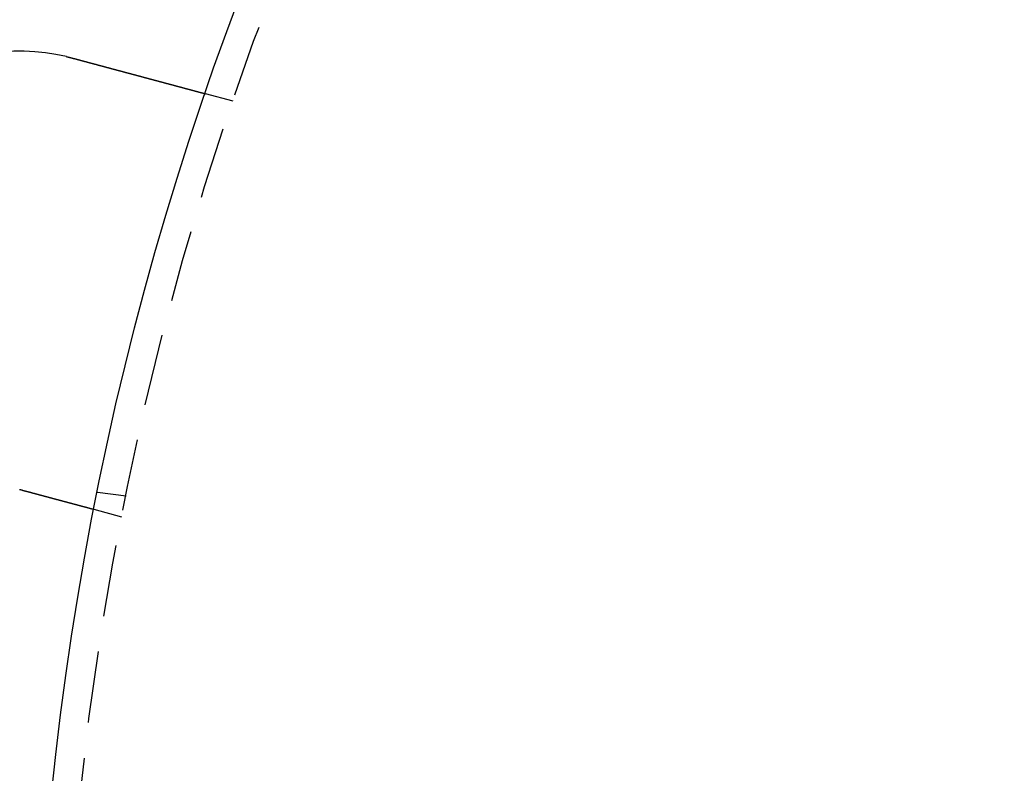
# Model space of a CAD drawing. Extents: x 1238 to 2014, y -298 to 282.
# Drawn here: x 1258 to 1292, y -156 to -129 of the extents above; entities that cross this region are included whole.
import ezdxf

# ---------------------------------------------------------------- set-up
doc = ezdxf.new("R2010")
doc.units = 0
doc.header["$LTSCALE"] = 10
doc.linetypes.add('VERDECKT', pattern=[0.375, 0.25, -0.125])
doc.layers.get('0').update_dxf_attribs({"linetype": 'CONTINUOUS'})
doc.layers.add('STEMPEL', color=3, linetype='CONTINUOUS')

# ---------------------------------------------------------------- blocks, each defined once
blk = doc.blocks.new('A$CFB079870')
at = {"color": 1, "linetype": 'VERDECKT'}
for p, q in [((702.468, 175.8174), (701.4998, 176.0768)), ((698.7308, 162.058), (697.737, 162.1889)), ((698.5857, 161.3285), (697.6175, 161.588))]:
    blk.add_line(p, q, dxfattribs=at)
for points in [[(696.658, 177.37, 0), (696.66, 177.369, 0), (696.662, 177.369, 0), (696.664, 177.368, 0), (696.666, 177.368, 0), (696.668, 177.367, 0), (696.67, 177.367, 0), (696.672, 177.367, 0), (696.674, 177.366, 0), (696.676, 177.366, 0), (696.678, 177.365, 0), (696.68, 177.365, 0), (696.682, 177.364, 0), (696.683, 177.364, 0), (696.685, 177.363, 0), (696.687, 177.363, 0), (696.689, 177.362, 0), (696.691, 177.362, 0), (696.693, 177.361, 0), (696.695, 177.361, 0), (696.697, 177.361, 0), (696.699, 177.36, 0), (696.701, 177.36, 0), (696.703, 177.359, 0), (696.705, 177.359, 0), (696.707, 177.358, 0), (696.709, 177.358, 0), (696.711, 177.357, 0), (696.713, 177.357, 0), (696.715, 177.356, 0), (696.717, 177.356, 0), (696.719, 177.355, 0), (696.721, 177.355, 0), (696.723, 177.354, 0), (696.725, 177.354, 0), (696.727, 177.353, 0), (696.728, 177.353, 0), (696.73, 177.353, 0), (696.732, 177.352, 0), (696.734, 177.352, 0), (696.736, 177.351, 0), (696.738, 177.351, 0), (696.74, 177.35, 0), (696.742, 177.35, 0), (696.744, 177.349, 0), (696.746, 177.349, 0), (696.748, 177.348, 0), (696.75, 177.348, 0), (696.752, 177.347, 0), (696.754, 177.347, 0), (696.756, 177.346, 0), (696.758, 177.346, 0), (696.76, 177.345, 0), (696.762, 177.345, 0), (696.764, 177.344, 0), (696.766, 177.344, 0), (696.768, 177.343, 0), (696.77, 177.343, 0), (696.771, 177.342, 0), (696.773, 177.342, 0), (696.775, 177.341, 0), (696.777, 177.341, 0), (696.779, 177.341, 0), (696.781, 177.34, 0), (696.783, 177.34, 0), (696.785, 177.339, 0), (696.787, 177.339, 0), (696.789, 177.338, 0), (696.791, 177.338, 0), (696.793, 177.337, 0), (696.795, 177.337, 0), (696.797, 177.336, 0), (696.799, 177.336, 0), (696.801, 177.335, 0), (696.803, 177.335, 0), (696.805, 177.334, 0), (696.807, 177.334, 0), (696.809, 177.333, 0), (696.81, 177.333, 0), (696.812, 177.332, 0), (696.814, 177.332, 0), (696.816, 177.331, 0), (696.818, 177.331, 0), (696.82, 177.33, 0), (696.822, 177.33, 0), (696.824, 177.329, 0), (696.826, 177.329, 0), (696.828, 177.328, 0), (696.83, 177.328, 0), (696.832, 177.327, 0), (696.834, 177.327, 0), (696.836, 177.326, 0), (696.838, 177.326, 0), (696.84, 177.325, 0), (696.842, 177.325, 0), (696.844, 177.324, 0), (696.846, 177.324, 0), (696.848, 177.323, 0), (696.849, 177.323, 0), (696.851, 177.322, 0), (696.853, 177.322, 0), (696.855, 177.321, 0), (696.857, 177.321, 0), (696.859, 177.32, 0), (696.861, 177.32, 0), (696.863, 177.319, 0), (696.865, 177.319, 0), (696.867, 177.318, 0), (696.869, 177.318, 0), (696.871, 177.317, 0), (696.873, 177.317, 0), (696.875, 177.316, 0), (696.877, 177.316, 0), (696.879, 177.315, 0), (696.881, 177.315, 0), (696.883, 177.314, 0), (696.884, 177.313, 0), (696.886, 177.313, 0), (696.888, 177.312, 0), (696.89, 177.312, 0), (696.892, 177.311, 0), (696.894, 177.311, 0), (696.896, 177.31, 0), (696.898, 177.31, 0), (696.9, 177.309, 0), (696.902, 177.309, 0), (696.904, 177.308, 0), (696.906, 177.308, 0)], [(696.906, 177.308, 0), (696.918, 177.304, 0), (696.931, 177.301, 0), (696.944, 177.298, 0), (696.956, 177.294, 0), (696.969, 177.291, 0), (696.981, 177.288, 0), (696.994, 177.284, 0), (697.007, 177.281, 0), (697.019, 177.277, 0), (697.032, 177.274, 0), (697.045, 177.271, 0), (697.058, 177.267, 0), (697.07, 177.264, 0), (697.083, 177.26, 0), (697.096, 177.257, 0), (697.109, 177.253, 0), (697.121, 177.25, 0), (697.134, 177.247, 0), (697.147, 177.243, 0), (697.16, 177.24, 0), (697.173, 177.236, 0), (697.185, 177.233, 0), (697.198, 177.229, 0), (697.211, 177.226, 0), (697.224, 177.223, 0), (697.237, 177.219, 0), (697.25, 177.216, 0), (697.263, 177.212, 0), (697.276, 177.209, 0), (697.288, 177.205, 0), (697.301, 177.202, 0), (697.314, 177.198, 0), (697.327, 177.195, 0), (697.34, 177.191, 0), (697.353, 177.188, 0), (697.366, 177.185, 0), (697.379, 177.181, 0), (697.392, 177.178, 0), (697.405, 177.174, 0), (697.418, 177.171, 0), (697.431, 177.167, 0), (697.443, 177.164, 0), (697.456, 177.16, 0), (697.469, 177.157, 0), (697.482, 177.153, 0), (697.495, 177.15, 0), (697.508, 177.146, 0), (697.521, 177.143, 0), (697.534, 177.14, 0), (697.547, 177.136, 0), (697.56, 177.133, 0), (697.573, 177.129, 0), (697.585, 177.126, 0), (697.598, 177.122, 0), (697.611, 177.119, 0), (697.624, 177.115, 0), (697.637, 177.112, 0), (697.65, 177.108, 0), (697.663, 177.105, 0), (697.675, 177.102, 0), (697.688, 177.098, 0), (697.701, 177.095, 0), (697.714, 177.091, 0), (697.727, 177.088, 0), (697.739, 177.084, 0), (697.752, 177.081, 0), (697.765, 177.078, 0), (697.778, 177.074, 0), (697.79, 177.071, 0), (697.803, 177.067, 0), (697.816, 177.064, 0), (697.828, 177.061, 0), (697.841, 177.057, 0), (697.854, 177.054, 0), (697.866, 177.05, 0), (697.879, 177.047, 0), (697.892, 177.044, 0), (697.904, 177.04, 0), (697.917, 177.037, 0), (697.929, 177.034, 0), (697.942, 177.03, 0), (697.954, 177.027, 0), (697.967, 177.023, 0), (697.979, 177.02, 0), (697.992, 177.017, 0), (698.004, 177.013, 0), (698.017, 177.01, 0), (698.029, 177.007, 0), (698.041, 177.004, 0), (698.054, 177, 0), (698.066, 176.997, 0), (698.078, 176.994, 0), (698.091, 176.99, 0), (698.103, 176.987, 0), (698.115, 176.984, 0), (698.127, 176.98, 0), (698.14, 176.977, 0), (698.152, 176.974, 0), (698.164, 176.971, 0), (698.176, 176.967, 0), (698.188, 176.964, 0), (698.2, 176.961, 0), (698.212, 176.958, 0), (698.224, 176.955, 0), (698.236, 176.951, 0), (698.248, 176.948, 0), (698.26, 176.945, 0), (698.272, 176.942, 0), (698.284, 176.939, 0), (698.295, 176.935, 0), (698.307, 176.932, 0), (698.319, 176.929, 0), (698.331, 176.926, 0), (698.342, 176.923, 0), (698.354, 176.92, 0), (698.366, 176.917, 0), (698.377, 176.914, 0), (698.389, 176.91, 0), (698.4, 176.907, 0), (698.412, 176.904, 0), (698.423, 176.901, 0), (698.434, 176.898, 0), (698.446, 176.895, 0), (698.457, 176.892, 0), (698.468, 176.889, 0), (698.48, 176.886, 0), (698.491, 176.883, 0), (698.502, 176.88, 0), (698.513, 176.877, 0), (698.524, 176.874, 0), (698.536, 176.871, 0), (698.547, 176.868, 0), (698.558, 176.865, 0), (698.569, 176.862, 0), (698.58, 176.859, 0), (698.591, 176.856, 0), (698.603, 176.853, 0), (698.614, 176.85, 0), (698.625, 176.847, 0), (698.636, 176.844, 0), (698.648, 176.841, 0), (698.659, 176.838, 0), (698.67, 176.835, 0), (698.682, 176.832, 0), (698.693, 176.829, 0), (698.704, 176.826, 0), (698.715, 176.823, 0), (698.727, 176.82, 0), (698.738, 176.817, 0), (698.749, 176.814, 0), (698.761, 176.811, 0), (698.772, 176.808, 0), (698.783, 176.805, 0), (698.795, 176.802, 0), (698.806, 176.799, 0), (698.818, 176.796, 0), (698.829, 176.793, 0), (698.84, 176.789, 0), (698.852, 176.786, 0), (698.863, 176.783, 0), (698.874, 176.78, 0), (698.886, 176.777, 0), (698.897, 176.774, 0), (698.908, 176.771, 0), (698.92, 176.768, 0), (698.931, 176.765, 0), (698.942, 176.762, 0), (698.954, 176.759, 0), (698.965, 176.756, 0), (698.977, 176.753, 0), (698.988, 176.75, 0), (698.999, 176.747, 0), (699.01, 176.744, 0), (699.022, 176.741, 0), (699.033, 176.738, 0), (699.044, 176.735, 0), (699.056, 176.732, 0), (699.067, 176.729, 0), (699.078, 176.726, 0), (699.09, 176.723, 0), (699.101, 176.72, 0), (699.112, 176.717, 0), (699.123, 176.714, 0), (699.135, 176.711, 0), (699.146, 176.708, 0), (699.157, 176.705, 0), (699.168, 176.702, 0), (699.179, 176.699, 0), (699.191, 176.696, 0), (699.202, 176.693, 0), (699.213, 176.69, 0), (699.224, 176.687, 0), (699.235, 176.684, 0), (699.246, 176.681, 0), (699.257, 176.678, 0), (699.268, 176.675, 0), (699.279, 176.672, 0), (699.29, 176.669, 0), (699.301, 176.666, 0), (699.312, 176.663, 0), (699.323, 176.66, 0), (699.334, 176.657, 0), (699.345, 176.654, 0), (699.356, 176.651, 0), (699.367, 176.648, 0), (699.378, 176.645, 0), (699.389, 176.642, 0), (699.4, 176.64, 0), (699.41, 176.637, 0), (699.421, 176.634, 0), (699.432, 176.631, 0), (699.443, 176.628, 0), (699.453, 176.625, 0), (699.464, 176.622, 0), (699.475, 176.619, 0), (699.485, 176.617, 0), (699.496, 176.614, 0), (699.507, 176.611, 0), (699.517, 176.608, 0), (699.528, 176.605, 0), (699.538, 176.602, 0), (699.549, 176.6, 0), (699.559, 176.597, 0), (699.57, 176.594, 0), (699.58, 176.591, 0), (699.59, 176.588, 0), (699.601, 176.586, 0), (699.611, 176.583, 0), (699.621, 176.58, 0), (699.632, 176.577, 0), (699.642, 176.575, 0), (699.652, 176.572, 0), (699.662, 176.569, 0), (699.672, 176.566, 0), (699.683, 176.564, 0), (699.693, 176.561, 0), (699.703, 176.558, 0), (699.713, 176.556, 0), (699.723, 176.553, 0), (699.733, 176.55, 0), (699.743, 176.548, 0), (699.753, 176.545, 0), (699.762, 176.542, 0), (699.772, 176.54, 0), (699.782, 176.537, 0), (699.792, 176.534, 0), (699.802, 176.532, 0), (699.811, 176.529, 0), (699.821, 176.527, 0), (699.831, 176.524, 0), (699.84, 176.522, 0), (699.85, 176.519, 0), (699.859, 176.516, 0), (699.869, 176.514, 0), (699.878, 176.511, 0), (699.888, 176.509, 0), (699.897, 176.506, 0), (699.906, 176.504, 0), (699.916, 176.501, 0), (699.925, 176.499, 0), (699.934, 176.496, 0), (699.943, 176.494, 0), (699.952, 176.491, 0), (699.962, 176.489, 0), (699.971, 176.487, 0), (699.98, 176.484, 0), (699.989, 176.482, 0), (699.998, 176.479, 0), (700.006, 176.477, 0), (700.015, 176.475, 0), (700.024, 176.472, 0), (700.033, 176.47, 0), (700.042, 176.468, 0), (700.05, 176.465, 0), (700.059, 176.463, 0), (700.068, 176.461, 0), (700.076, 176.458, 0), (700.085, 176.456, 0), (700.093, 176.454, 0), (700.102, 176.451, 0), (700.11, 176.449, 0), (700.119, 176.447, 0), (700.127, 176.445, 0), (700.136, 176.442, 0), (700.144, 176.44, 0), (700.153, 176.438, 0), (700.161, 176.435, 0), (700.17, 176.433, 0), (700.178, 176.431, 0), (700.187, 176.429, 0), (700.195, 176.426, 0), (700.204, 176.424, 0), (700.212, 176.422, 0), (700.221, 176.42, 0), (700.229, 176.417, 0), (700.237, 176.415, 0), (700.246, 176.413, 0), (700.254, 176.411, 0), (700.263, 176.408, 0), (700.271, 176.406, 0), (700.279, 176.404, 0), (700.288, 176.402, 0), (700.296, 176.399, 0), (700.304, 176.397, 0), (700.313, 176.395, 0), (700.321, 176.393, 0), (700.329, 176.39, 0), (700.338, 176.388, 0), (700.346, 176.386, 0), (700.354, 176.384, 0), (700.363, 176.382, 0), (700.371, 176.379, 0), (700.379, 176.377, 0), (700.387, 176.375, 0), (700.395, 176.373, 0), (700.404, 176.371, 0), (700.412, 176.368, 0), (700.42, 176.366, 0), (700.428, 176.364, 0), (700.436, 176.362, 0), (700.444, 176.36, 0), (700.452, 176.358, 0), (700.46, 176.355, 0), (700.468, 176.353, 0), (700.476, 176.351, 0), (700.484, 176.349, 0), (700.492, 176.347, 0), (700.5, 176.345, 0), (700.508, 176.343, 0), (700.516, 176.34, 0), (700.524, 176.338, 0), (700.532, 176.336, 0), (700.54, 176.334, 0), (700.547, 176.332, 0), (700.555, 176.33, 0), (700.563, 176.328, 0), (700.571, 176.326, 0), (700.578, 176.324, 0), (700.586, 176.322, 0), (700.594, 176.32, 0), (700.601, 176.318, 0), (700.609, 176.316, 0), (700.617, 176.313, 0), (700.624, 176.311, 0), (700.632, 176.309, 0), (700.639, 176.307, 0), (700.647, 176.305, 0), (700.654, 176.303, 0), (700.662, 176.301, 0), (700.669, 176.299, 0), (700.676, 176.298, 0), (700.684, 176.296, 0), (700.691, 176.294, 0), (700.698, 176.292, 0), (700.705, 176.29, 0), (700.713, 176.288, 0), (700.72, 176.286, 0), (700.727, 176.284, 0), (700.734, 176.282, 0), (700.741, 176.28, 0), (700.748, 176.278, 0), (700.755, 176.276, 0), (700.762, 176.275, 0), (700.769, 176.273, 0), (700.776, 176.271, 0), (700.783, 176.269, 0), (700.79, 176.267, 0), (700.796, 176.265, 0), (700.803, 176.264, 0), (700.81, 176.262, 0), (700.817, 176.26, 0), (700.823, 176.258, 0), (700.83, 176.256, 0), (700.836, 176.255, 0), (700.843, 176.253, 0), (700.85, 176.251, 0), (700.856, 176.249, 0), (700.863, 176.248, 0), (700.869, 176.246, 0), (700.875, 176.244, 0), (700.882, 176.242, 0), (700.888, 176.241, 0), (700.894, 176.239, 0), (700.901, 176.237, 0), (700.907, 176.236, 0), (700.913, 176.234, 0), (700.919, 176.232, 0), (700.925, 176.231, 0), (700.931, 176.229, 0), (700.937, 176.228, 0), (700.943, 176.226, 0), (700.949, 176.224, 0), (700.955, 176.223, 0), (700.961, 176.221, 0), (700.967, 176.22, 0), (700.973, 176.218, 0), (700.979, 176.217, 0), (700.984, 176.215, 0), (700.99, 176.213, 0), (700.996, 176.212, 0), (701.001, 176.21, 0), (701.007, 176.209, 0), (701.012, 176.207, 0), (701.018, 176.206, 0), (701.023, 176.204, 0), (701.029, 176.203, 0), (701.034, 176.202, 0), (701.04, 176.2, 0), (701.045, 176.199, 0), (701.05, 176.197, 0), (701.056, 176.196, 0), (701.061, 176.194, 0), (701.066, 176.193, 0), (701.071, 176.192, 0), (701.076, 176.19, 0), (701.081, 176.189, 0), (701.086, 176.188, 0), (701.091, 176.186, 0), (701.096, 176.185, 0), (701.101, 176.184, 0), (701.106, 176.182, 0), (701.111, 176.181, 0), (701.115, 176.18, 0), (701.12, 176.179, 0), (701.125, 176.177, 0), (701.13, 176.176, 0), (701.134, 176.175, 0), (701.139, 176.174, 0), (701.143, 176.172, 0), (701.148, 176.171, 0), (701.152, 176.17, 0), (701.157, 176.169, 0), (701.161, 176.168, 0), (701.166, 176.166, 0), (701.17, 176.165, 0), (701.175, 176.164, 0), (701.179, 176.163, 0), (701.184, 176.162, 0), (701.188, 176.16, 0), (701.192, 176.159, 0), (701.197, 176.158, 0), (701.201, 176.157, 0), (701.205, 176.156, 0), (701.21, 176.155, 0), (701.214, 176.153, 0), (701.218, 176.152, 0), (701.222, 176.151, 0), (701.226, 176.15, 0), (701.231, 176.149, 0), (701.235, 176.148, 0), (701.239, 176.147, 0), (701.243, 176.146, 0), (701.247, 176.145, 0), (701.251, 176.144, 0), (701.255, 176.142, 0), (701.259, 176.141, 0), (701.263, 176.14, 0), (701.267, 176.139, 0), (701.271, 176.138, 0), (701.275, 176.137, 0), (701.278, 176.136, 0), (701.282, 176.135, 0), (701.286, 176.134, 0), (701.29, 176.133, 0), (701.294, 176.132, 0), (701.297, 176.131, 0), (701.301, 176.13, 0), (701.305, 176.129, 0), (701.308, 176.128, 0), (701.312, 176.127, 0), (701.315, 176.126, 0), (701.319, 176.125, 0), (701.322, 176.124, 0), (701.326, 176.123, 0), (701.329, 176.123, 0), (701.333, 176.122, 0), (701.336, 176.121, 0), (701.34, 176.12, 0), (701.343, 176.119, 0), (701.346, 176.118, 0), (701.349, 176.117, 0), (701.353, 176.116, 0), (701.356, 176.115, 0), (701.359, 176.115, 0), (701.362, 176.114, 0), (701.365, 176.113, 0), (701.368, 176.112, 0), (701.371, 176.111, 0), (701.374, 176.11, 0), (701.377, 176.11, 0), (701.38, 176.109, 0), (701.383, 176.108, 0), (701.386, 176.107, 0), (701.389, 176.107, 0), (701.392, 176.106, 0), (701.394, 176.105, 0), (701.397, 176.104, 0), (701.4, 176.104, 0), (701.402, 176.103, 0), (701.405, 176.102, 0), (701.408, 176.102, 0), (701.41, 176.101, 0), (701.413, 176.1, 0), (701.415, 176.1, 0), (701.417, 176.099, 0), (701.42, 176.098, 0), (701.422, 176.098, 0), (701.425, 176.097, 0), (701.427, 176.096, 0), (701.429, 176.096, 0), (701.431, 176.095, 0), (701.433, 176.095, 0), (701.436, 176.094, 0), (701.438, 176.093, 0), (701.44, 176.093, 0), (701.442, 176.092, 0), (701.444, 176.092, 0), (701.446, 176.091, 0), (701.448, 176.091, 0), (701.449, 176.09, 0), (701.451, 176.09, 0), (701.453, 176.089, 0), (701.455, 176.089, 0), (701.457, 176.088, 0), (701.458, 176.088, 0), (701.46, 176.088, 0), (701.462, 176.087, 0), (701.463, 176.087, 0), (701.465, 176.086, 0), (701.466, 176.086, 0), (701.468, 176.085, 0), (701.469, 176.085, 0), (701.471, 176.085, 0), (701.472, 176.084, 0), (701.473, 176.084, 0), (701.475, 176.084, 0), (701.476, 176.083, 0), (701.477, 176.083, 0), (701.479, 176.083, 0), (701.48, 176.082, 0), (701.481, 176.082, 0), (701.482, 176.082, 0), (701.483, 176.081, 0), (701.484, 176.081, 0), (701.485, 176.081, 0), (701.486, 176.081, 0), (701.487, 176.08, 0), (701.488, 176.08, 0), (701.489, 176.08, 0), (701.49, 176.08, 0), (701.49, 176.079, 0), (701.491, 176.079, 0), (701.492, 176.079, 0), (701.493, 176.079, 0), (701.493, 176.079, 0), (701.494, 176.078, 0), (701.495, 176.078, 0), (701.495, 176.078, 0), (701.496, 176.078, 0), (701.496, 176.078, 0), (701.497, 176.078, 0), (701.497, 176.078, 0), (701.497, 176.077, 0), (701.498, 176.077, 0), (701.498, 176.077, 0), (701.498, 176.077, 0), (701.499, 176.077, 0), (701.499, 176.077, 0), (701.499, 176.077, 0), (701.499, 176.077, 0), (701.5, 176.077, 0), (701.5, 176.077, 0), (701.5, 176.077, 0), (701.5, 176.077, 0), (701.5, 176.077, 0)], [(697.618, 161.588, 0), (697.617, 161.588, 0), (697.617, 161.588, 0), (697.617, 161.588, 0), (697.617, 161.588, 0), (697.617, 161.588, 0), (697.617, 161.588, 0), (697.617, 161.588, 0), (697.616, 161.588, 0), (697.616, 161.588, 0), (697.616, 161.588, 0), (697.616, 161.588, 0), (697.615, 161.589, 0), (697.615, 161.589, 0), (697.614, 161.589, 0), (697.614, 161.589, 0), (697.613, 161.589, 0), (697.613, 161.589, 0), (697.612, 161.589, 0), (697.612, 161.59, 0), (697.611, 161.59, 0), (697.61, 161.59, 0), (697.61, 161.59, 0), (697.609, 161.59, 0), (697.608, 161.59, 0), (697.607, 161.591, 0), (697.606, 161.591, 0), (697.606, 161.591, 0), (697.605, 161.591, 0), (697.604, 161.592, 0), (697.603, 161.592, 0), (697.602, 161.592, 0), (697.601, 161.592, 0), (697.6, 161.593, 0), (697.599, 161.593, 0), (697.597, 161.593, 0), (697.596, 161.594, 0), (697.595, 161.594, 0), (697.594, 161.594, 0), (697.592, 161.595, 0), (697.591, 161.595, 0), (697.59, 161.595, 0), (697.588, 161.596, 0), (697.587, 161.596, 0), (697.586, 161.597, 0), (697.584, 161.597, 0), (697.583, 161.597, 0), (697.581, 161.598, 0), (697.579, 161.598, 0), (697.578, 161.599, 0), (697.576, 161.599, 0), (697.574, 161.6, 0), (697.573, 161.6, 0), (697.571, 161.6, 0), (697.569, 161.601, 0), (697.567, 161.601, 0), (697.565, 161.602, 0), (697.563, 161.602, 0), (697.561, 161.603, 0), (697.559, 161.604, 0), (697.557, 161.604, 0), (697.555, 161.605, 0), (697.553, 161.605, 0), (697.551, 161.606, 0), (697.549, 161.606, 0), (697.547, 161.607, 0), (697.545, 161.608, 0), (697.542, 161.608, 0), (697.54, 161.609, 0), (697.538, 161.609, 0), (697.535, 161.61, 0), (697.533, 161.611, 0), (697.53, 161.611, 0), (697.528, 161.612, 0), (697.525, 161.613, 0), (697.523, 161.613, 0), (697.52, 161.614, 0), (697.517, 161.615, 0), (697.515, 161.615, 0), (697.512, 161.616, 0), (697.509, 161.617, 0), (697.506, 161.618, 0), (697.504, 161.618, 0), (697.501, 161.619, 0), (697.498, 161.62, 0), (697.495, 161.621, 0), (697.492, 161.622, 0), (697.489, 161.622, 0), (697.486, 161.623, 0), (697.483, 161.624, 0), (697.48, 161.625, 0), (697.477, 161.626, 0), (697.474, 161.627, 0), (697.47, 161.627, 0), (697.467, 161.628, 0), (697.464, 161.629, 0), (697.461, 161.63, 0), (697.457, 161.631, 0), (697.454, 161.632, 0), (697.45, 161.633, 0), (697.447, 161.634, 0), (697.444, 161.635, 0), (697.44, 161.635, 0), (697.437, 161.636, 0), (697.433, 161.637, 0), (697.43, 161.638, 0), (697.426, 161.639, 0), (697.422, 161.64, 0), (697.419, 161.641, 0), (697.415, 161.642, 0), (697.411, 161.643, 0), (697.408, 161.644, 0), (697.404, 161.645, 0), (697.4, 161.646, 0), (697.396, 161.647, 0), (697.392, 161.648, 0), (697.388, 161.649, 0), (697.385, 161.65, 0), (697.381, 161.651, 0), (697.377, 161.653, 0), (697.373, 161.654, 0), (697.369, 161.655, 0), (697.365, 161.656, 0), (697.361, 161.657, 0), (697.356, 161.658, 0), (697.352, 161.659, 0), (697.348, 161.66, 0), (697.344, 161.661, 0), (697.34, 161.662, 0), (697.336, 161.663, 0), (697.332, 161.665, 0), (697.327, 161.666, 0), (697.323, 161.667, 0), (697.319, 161.668, 0), (697.314, 161.669, 0), (697.31, 161.67, 0), (697.306, 161.672, 0), (697.301, 161.673, 0), (697.297, 161.674, 0), (697.293, 161.675, 0), (697.288, 161.676, 0), (697.284, 161.677, 0), (697.279, 161.679, 0), (697.275, 161.68, 0), (697.27, 161.681, 0), (697.266, 161.682, 0), (697.261, 161.683, 0), (697.256, 161.685, 0), (697.252, 161.686, 0), (697.247, 161.687, 0), (697.243, 161.688, 0), (697.238, 161.69, 0), (697.233, 161.691, 0), (697.228, 161.692, 0), (697.224, 161.694, 0), (697.219, 161.695, 0), (697.214, 161.696, 0), (697.209, 161.697, 0), (697.204, 161.699, 0), (697.199, 161.7, 0), (697.194, 161.701, 0), (697.189, 161.703, 0), (697.184, 161.704, 0), (697.178, 161.706, 0), (697.173, 161.707, 0), (697.168, 161.708, 0), (697.163, 161.71, 0), (697.157, 161.711, 0), (697.152, 161.713, 0), (697.147, 161.714, 0), (697.141, 161.716, 0), (697.136, 161.717, 0), (697.13, 161.719, 0), (697.125, 161.72, 0), (697.119, 161.722, 0), (697.113, 161.723, 0), (697.108, 161.725, 0), (697.102, 161.726, 0), (697.096, 161.728, 0), (697.091, 161.729, 0), (697.085, 161.731, 0), (697.079, 161.732, 0), (697.073, 161.734, 0), (697.067, 161.735, 0), (697.061, 161.737, 0), (697.055, 161.739, 0), (697.049, 161.74, 0), (697.043, 161.742, 0), (697.037, 161.744, 0), (697.031, 161.745, 0), (697.024, 161.747, 0), (697.018, 161.749, 0), (697.012, 161.75, 0), (697.006, 161.752, 0), (696.999, 161.754, 0), (696.993, 161.755, 0), (696.987, 161.757, 0), (696.98, 161.759, 0), (696.974, 161.76, 0), (696.967, 161.762, 0), (696.961, 161.764, 0), (696.954, 161.766, 0), (696.948, 161.767, 0), (696.941, 161.769, 0), (696.934, 161.771, 0), (696.928, 161.773, 0), (696.921, 161.775, 0), (696.914, 161.776, 0), (696.907, 161.778, 0), (696.9, 161.78, 0), (696.894, 161.782, 0), (696.887, 161.784, 0), (696.88, 161.786, 0), (696.873, 161.788, 0), (696.866, 161.789, 0), (696.859, 161.791, 0), (696.852, 161.793, 0), (696.845, 161.795, 0), (696.837, 161.797, 0), (696.83, 161.799, 0), (696.823, 161.801, 0), (696.816, 161.803, 0), (696.809, 161.805, 0), (696.801, 161.807, 0), (696.794, 161.809, 0), (696.787, 161.811, 0), (696.779, 161.813, 0), (696.772, 161.815, 0), (696.764, 161.817, 0), (696.757, 161.819, 0), (696.749, 161.821, 0), (696.742, 161.823, 0), (696.734, 161.825, 0), (696.727, 161.827, 0), (696.719, 161.829, 0), (696.712, 161.831, 0), (696.704, 161.833, 0), (696.696, 161.835, 0), (696.688, 161.837, 0), (696.681, 161.839, 0), (696.673, 161.841, 0), (696.665, 161.843, 0), (696.657, 161.845, 0), (696.65, 161.847, 0), (696.642, 161.849, 0), (696.634, 161.852, 0), (696.626, 161.854, 0), (696.618, 161.856, 0), (696.61, 161.858, 0), (696.602, 161.86, 0), (696.594, 161.862, 0), (696.586, 161.864, 0), (696.578, 161.866, 0), (696.57, 161.869, 0), (696.562, 161.871, 0), (696.554, 161.873, 0), (696.546, 161.875, 0), (696.538, 161.877, 0), (696.529, 161.88, 0), (696.521, 161.882, 0), (696.513, 161.884, 0), (696.505, 161.886, 0), (696.497, 161.888, 0), (696.488, 161.89, 0), (696.48, 161.893, 0), (696.472, 161.895, 0), (696.464, 161.897, 0), (696.455, 161.899, 0), (696.447, 161.902, 0), (696.439, 161.904, 0), (696.431, 161.906, 0), (696.422, 161.908, 0), (696.414, 161.91, 0), (696.405, 161.913, 0), (696.397, 161.915, 0), (696.389, 161.917, 0), (696.38, 161.919, 0), (696.372, 161.922, 0), (696.364, 161.924, 0), (696.355, 161.926, 0), (696.347, 161.928, 0), (696.338, 161.931, 0), (696.33, 161.933, 0), (696.321, 161.935, 0), (696.313, 161.938, 0), (696.304, 161.94, 0), (696.296, 161.942, 0), (696.287, 161.944, 0), (696.279, 161.947, 0), (696.271, 161.949, 0), (696.262, 161.951, 0), (696.254, 161.953, 0), (696.245, 161.956, 0), (696.237, 161.958, 0), (696.228, 161.96, 0), (696.22, 161.963, 0), (696.211, 161.965, 0), (696.202, 161.967, 0), (696.194, 161.969, 0), (696.185, 161.972, 0), (696.177, 161.974, 0), (696.168, 161.976, 0), (696.159, 161.979, 0), (696.151, 161.981, 0), (696.142, 161.983, 0), (696.133, 161.986, 0), (696.124, 161.988, 0), (696.115, 161.99, 0), (696.106, 161.993, 0), (696.097, 161.995, 0), (696.088, 161.998, 0), (696.079, 162, 0), (696.07, 162.003, 0), (696.061, 162.005, 0), (696.052, 162.007, 0), (696.043, 162.01, 0), (696.033, 162.012, 0), (696.024, 162.015, 0), (696.015, 162.017, 0), (696.005, 162.02, 0), (695.996, 162.022, 0), (695.986, 162.025, 0), (695.977, 162.028, 0), (695.967, 162.03, 0), (695.958, 162.033, 0), (695.948, 162.035, 0), (695.939, 162.038, 0), (695.929, 162.04, 0), (695.919, 162.043, 0), (695.91, 162.046, 0), (695.9, 162.048, 0), (695.89, 162.051, 0), (695.88, 162.053, 0), (695.87, 162.056, 0), (695.86, 162.059, 0), (695.85, 162.061, 0), (695.84, 162.064, 0), (695.83, 162.067, 0), (695.82, 162.069, 0), (695.81, 162.072, 0), (695.8, 162.075, 0), (695.79, 162.078, 0), (695.78, 162.08, 0), (695.77, 162.083, 0), (695.76, 162.086, 0), (695.749, 162.089, 0), (695.739, 162.091, 0), (695.729, 162.094, 0), (695.719, 162.097, 0), (695.708, 162.1, 0), (695.698, 162.102, 0), (695.687, 162.105, 0), (695.677, 162.108, 0), (695.666, 162.111, 0), (695.656, 162.114, 0), (695.645, 162.116, 0), (695.635, 162.119, 0), (695.624, 162.122, 0), (695.614, 162.125, 0), (695.603, 162.128, 0), (695.593, 162.131, 0), (695.582, 162.133, 0), (695.571, 162.136, 0), (695.56, 162.139, 0), (695.55, 162.142, 0), (695.539, 162.145, 0), (695.528, 162.148, 0), (695.517, 162.151, 0), (695.507, 162.154, 0), (695.496, 162.156, 0), (695.485, 162.159, 0), (695.474, 162.162, 0), (695.463, 162.165, 0), (695.452, 162.168, 0), (695.441, 162.171, 0), (695.43, 162.174, 0), (695.419, 162.177, 0), (695.408, 162.18, 0), (695.397, 162.183, 0), (695.386, 162.186, 0), (695.375, 162.189, 0), (695.364, 162.192, 0), (695.353, 162.195, 0), (695.342, 162.198, 0), (695.331, 162.201, 0), (695.319, 162.204, 0), (695.308, 162.207, 0), (695.297, 162.21, 0), (695.286, 162.213, 0), (695.275, 162.216, 0), (695.264, 162.219, 0), (695.252, 162.222, 0), (695.241, 162.225, 0), (695.23, 162.228, 0), (695.219, 162.231, 0), (695.207, 162.234, 0), (695.196, 162.237, 0), (695.185, 162.24, 0), (695.173, 162.243, 0), (695.162, 162.246, 0), (695.151, 162.249, 0), (695.14, 162.252, 0), (695.128, 162.255, 0), (695.117, 162.258, 0), (695.106, 162.261, 0), (695.094, 162.264, 0), (695.083, 162.267, 0), (695.072, 162.27, 0), (695.06, 162.273, 0), (695.049, 162.276, 0), (695.037, 162.279, 0), (695.026, 162.282, 0), (695.015, 162.285, 0)]]:
    blk.add_polyline3d(points)
for radius in [130, 110]:
    blk.add_circle((805.5632, 140.4286), radius)
for radius in [122.5, 121.0858, 109]:
    blk.add_circle((805.5632, 140.4286), radius, dxfattribs=at)
blk.add_arc((805.5632, 140.4286), 117.5, 153.395982, 161.604018, dxfattribs=at)
blk.add_arc((694.9647, 170.0633), 7.5, 76.95194, 253.04806)

msp = doc.modelspace()

# ---------------------------------------------------------------- block references
at = {"layer": 'STEMPEL'}
msp.add_blockref('A$CFB079870', (562.866, -308.118, -81.486), dxfattribs=at)

doc.saveas('drawing.dxf')
